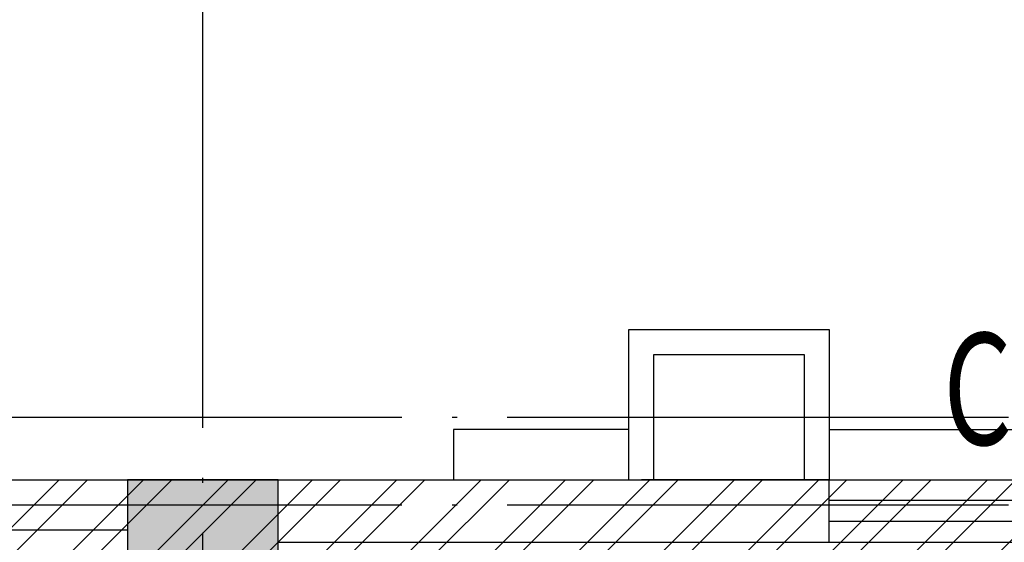
# Model space of a CAD drawing. Extents: x 469203 to 1224068, y -158246 to 253706.
# Drawn here: x 526513 to 530442, y 52122 to 54209 of the extents above; entities that cross this region are included whole.
import ezdxf

# ---------------------------------------------------------------- set-up
doc = ezdxf.new("R2010")
doc.units = 0
doc.header["$LTSCALE"] = 1000
doc.linetypes.add('DOTE', pattern=[2.42, 2, -0.2, 0.02, -0.2])
for name, color, linetype in [('A-HATH', 8, 'Continuous'), ('A-STRU', 9, 'Continuous'), ('A-WALL', 9, 'Continuous'), ('DOTE', 1, 'Continuous'), ('WINDOW', 4, 'Continuous'), ('WINDOW_TEXT', 7, 'Continuous'), ('图层3', 11, 'Continuous')]:
    doc.layers.add(name, color=color, linetype=linetype)
doc.styles.add('_TCH_WINDOW', font='SIMPLEX', dxfattribs={"width": 0.7, "height": 3.5, "bigfont": 'GBCBIG'})

# ---------------------------------------------------------------- blocks, each defined once
blk = doc.blocks.new('*U154')
at = {"layer": 'A-HATH', "linetype": 'Continuous'}
for p, q in [((-672407.5, 3273466.6), (-672407.5, 3272866.6)), ((-671807.5, 3273466.6), (-671807.5, 3272866.6))]:
    blk.add_line(p, q, dxfattribs=at)
blk.add_solid([(-672407.5, 3273466.6), (-672407.5, 3272866.6), (-671807.5, 3272866.6)], dxfattribs=at)
at = {"layer": 'A-HATH', "linetype": 'Continuous', "extrusion": (0, 0, -1)}
blk.add_solid([(672407.5, 3273466.6), (671807.5, 3273466.6), (671807.5, 3272866.6)], dxfattribs=at)
blk = doc.blocks.new('$WINLIB2D$00000001')
for p, q in [((-0.5, 0.5), (0.5, 0.5)), ((-0.5, 0.5), (-0.5, -0.5)), ((0.5, -0.5), (0.5, 0.5)), ((0.5, 0.1667), (-0.5, 0.1667)), ((0.5, -0.1667), (-0.5, -0.1667)), ((-0.5, -0.5), (0.5, -0.5))]:
    blk.add_line(p, q)

msp = doc.modelspace()

# ---------------------------------------------------------------- hatches: boundary and pattern name
h = msp.add_hatch()
h.set_pattern_fill('ANSI32', color=8, scale=50)
h.set_pattern_definition([(45, (-89100, -2e-06), (-168.3798, 168.3798), []), (45, (-88987.75, -2e-06), (-168.3798, 168.3798), [])])
h.paths.add_polyline_path([(512743.7, 46072), (538443.7, 46072), (538443.7, 52372), (512743.7, 52372)])

# ---------------------------------------------------------------- linework, layer by layer
msp.add_lwpolyline([(518743.7, 52372), (577743.7, 52372), (577743.7, 37072), (518743.7, 37072), (518743.7, 39872), (512743.7, 39872), (512743.7, 52522), (518593.7, 52522), (518743.7, 52372)])
at = {"layer": 'A-STRU'}
for p, q in [((527543.7, 52372), (526943.7, 52372)), ((526943.7, 52372), (526943.7, 51772)), ((527543.7, 51772), (527543.7, 52372))]:
    msp.add_line(p, q, dxfattribs=at)
at = {"layer": 'A-WALL'}
for p, q in [((523443.7, 52372), (526943.7, 52372)), ((527543.7, 52372), (528993.7, 52372)), ((529743.7, 52372), (528993.7, 52372)), ((529743.7, 52122), (529743.7, 52372)), ((523443.7, 52172), (526943.7, 52172)), ((527543.7, 52122), (528943.7, 52122)), ((528628.8, 52122), (529743.7, 52122))]:
    msp.add_line(p, q, dxfattribs=at)
at = {"layer": 'DOTE', "color": 152, "linetype": 'DOTE', "true_color": 0x2776bb}
for p, q in [((527243.7, 35639.4), (527243.7, 55403.5)), ((511518.2, 52622), (578816.2, 52622)), ((511518.2, 52272), (578816.2, 52272))]:
    msp.add_line(p, q, dxfattribs=at)
at = {"layer": '图层3'}
for p, q in [((528943.7, 52572), (528244, 52572)), ((528244, 52572), (528244, 52372))]:
    msp.add_line(p, q, dxfattribs=at)
for points in [[(528943.7, 52372), (528943.7, 52972), (529743.7, 52972), (529743.7, 52372)], [(528943.7, 52572), (528943.7, 52572), (528943.7, 52572), (528943.7, 52572), (528943.7, 52972), (529743.7, 52972), (529743.7, 52572), (531043.7, 52572), (531043.7, 52972), (531843.7, 52972)], [(529043.7, 52372), (529043.7, 52872), (529643.7, 52872), (529643.7, 52372)]]:
    msp.add_lwpolyline(points, dxfattribs=at)

# ---------------------------------------------------------------- block references
at = {"layer": 'A-HATH', "linetype": 'Continuous'}
msp.add_blockref('*U154', (1199351.1, -3221094.6), dxfattribs=at)
at = {"layer": 'WINDOW'}
ref = msp.add_blockref('$WINLIB2D$00000001', (530393.7, 52247), dxfattribs=dict(at, xscale=-1300, yscale=250, zscale=250, rotation=180))
ref.add_attrib('A', 'C1', (530198.7, 52511.4), dxfattribs={"layer": 'WINDOW_TEXT', "height": 446.25, "style": '_TCH_WINDOW', "width": 0.705882})

doc.saveas('drawing.dxf')
